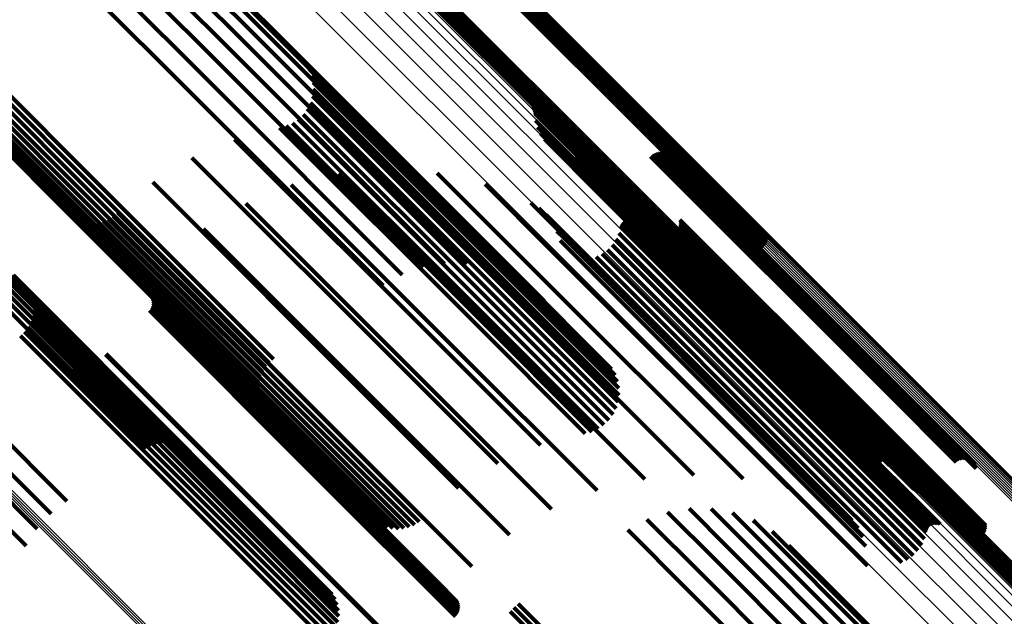
# Model space of a CAD drawing. Units: metres. Extents: x -7.86 to -6.78, y 0.52 to 1.61.
# Drawn here: x -7.33 to -7.28, y 1.09 to 1.12 of the extents above; entities that cross this region are included whole.
import ezdxf

# ---------------------------------------------------------------- set-up
doc = ezdxf.new("R2010")
doc.units = ezdxf.units.M
doc.linetypes.add('AUSGEZOGEN', pattern=[0])
doc.linetypes.add('VERDECKT2_S2', pattern=[0.036, 0.02, -0.016])
doc.layers.add('Standard', color=7, linetype='AUSGEZOGEN', lineweight=13)

msp = doc.modelspace()

# ---------------------------------------------------------------- linework, layer by layer
at = {"layer": 'Standard', "color": 253, "linetype": 'VERDECKT2_S2', "lineweight": 140, "transparency": 33554687}
for p, q in [((-7.30754, 1.119128), (-7.29836, 1.109948)), ((-7.30753, 1.119216), (-7.298312, 1.109997)), ((-7.307863, 1.118731), (-7.298719, 1.109587)), ((-7.307784, 1.118772), (-7.298659, 1.109646)), ((-7.307713, 1.118825), (-7.298596, 1.109708)), ((-7.307652, 1.118889), (-7.298534, 1.109771)), ((-7.307602, 1.118962), (-7.298472, 1.109833)), ((-7.307564, 1.119043), (-7.298414, 1.109892)), ((-7.323455, 1.11787), (-7.318555, 1.112971)), ((-7.322456, 1.118034), (-7.317955, 1.113533)), ((-7.321445, 1.118024), (-7.317432, 1.114011)), ((-7.32045, 1.117841), (-7.317, 1.114391)), ((-7.31005, 1.117778), (-7.300303, 1.10803)), ((-7.309979, 1.117831), (-7.300241, 1.108092)), ((-7.309901, 1.117872), (-7.30018, 1.108152)), ((-7.32441, 1.117538), (-7.319213, 1.11234)), ((-7.319501, 1.11749), (-7.316672, 1.11466)), ((-7.310233, 1.117387), (-7.300587, 1.107741)), ((-7.310223, 1.117475), (-7.300539, 1.107791)), ((-7.310199, 1.11756), (-7.300485, 1.107846)), ((-7.310162, 1.117641), (-7.300427, 1.107906)), ((-7.310112, 1.117714), (-7.300365, 1.107968)), ((-7.325294, 1.117046), (-7.319909, 1.111661)), ((-7.318627, 1.116981), (-7.316458, 1.114812)), ((-7.317852, 1.11633), (-7.316365, 1.114842)), ((-7.316672, 1.11466), (-7.305359, 1.103348)), ((-7.316458, 1.114812), (-7.305076, 1.10343)), ((-7.316365, 1.114842), (-7.304998, 1.103476)), ((-7.317, 1.114391), (-7.306308, 1.103699)), ((-7.317432, 1.114011), (-7.307303, 1.103882)), ((-7.33074, 1.113272), (-7.324557, 1.107089)), ((-7.330565, 1.113466), (-7.324373, 1.107274)), ((-7.33036, 1.113629), (-7.324188, 1.107456)), ((-7.317955, 1.113533), (-7.308314, 1.103892)), ((-7.330988, 1.112814), (-7.324905, 1.106731)), ((-7.330883, 1.113053), (-7.324736, 1.106906)), ((-7.318555, 1.112971), (-7.309313, 1.103728)), ((-7.314732, 1.113172), (-7.304948, 1.103387)), ((-7.31457, 1.112898), (-7.304999, 1.103326)), ((-7.33108, 1.112301), (-7.325198, 1.106419)), ((-7.331055, 1.112561), (-7.32506, 1.106567)), ((-7.319213, 1.11234), (-7.310268, 1.103396)), ((-7.314456, 1.1126), (-7.305086, 1.10323)), ((-7.314393, 1.112287), (-7.305206, 1.103101)), ((-7.331063, 1.112041), (-7.325314, 1.106291)), ((-7.314383, 1.111969), (-7.305357, 1.102943)), ((-7.331005, 1.111786), (-7.325405, 1.106186)), ((-7.330907, 1.111544), (-7.325469, 1.106106)), ((-7.319909, 1.111661), (-7.311152, 1.102904)), ((-7.314426, 1.111653), (-7.305534, 1.102761)), ((-7.330771, 1.11132), (-7.325505, 1.106054)), ((-7.330602, 1.111121), (-7.325512, 1.106031)), ((-7.314666, 1.111065), (-7.305944, 1.102343)), ((-7.314521, 1.111349), (-7.305731, 1.102559)), ((-7.304251, 1.111154), (-7.300577, 1.10748)), ((-7.304207, 1.111084), (-7.300589, 1.107466)), ((-7.304175, 1.111009), (-7.300609, 1.107443)), ((-7.304154, 1.110929), (-7.300637, 1.107413)), ((-7.315086, 1.110588), (-7.306392, 1.101894)), ((-7.314856, 1.110809), (-7.306166, 1.102119)), ((-7.304145, 1.110848), (-7.300673, 1.107375)), ((-7.304109, 1.110526), (-7.300811, 1.107229)), ((-7.315948, 1.110194), (-7.307025, 1.101271)), ((-7.31564, 1.110277), (-7.306827, 1.101464)), ((-7.31535, 1.110409), (-7.306614, 1.101673)), ((-7.30402, 1.110215), (-7.300918, 1.107114)), ((-7.318024, 1.109655), (-7.308349, 1.099981)), ((-7.30388, 1.109923), (-7.30099, 1.107032)), ((-7.303695, 1.109658), (-7.301024, 1.106987)), ((-7.298719, 1.109587), (-7.293721, 1.104589)), ((-7.298659, 1.109646), (-7.293642, 1.10463)), ((-7.298596, 1.109708), (-7.293571, 1.104683)), ((-7.298534, 1.109771), (-7.29351, 1.104747)), ((-7.298472, 1.109833), (-7.29346, 1.10482)), ((-7.298414, 1.109892), (-7.293422, 1.104901)), ((-7.29836, 1.109948), (-7.293398, 1.104986)), ((-7.298312, 1.109997), (-7.293388, 1.105074)), ((-7.303468, 1.109427), (-7.301021, 1.10698)), ((-7.303207, 1.109237), (-7.300981, 1.107011)), ((-7.302917, 1.109093), (-7.300903, 1.107079)), ((-7.319994, 1.108807), (-7.309771, 1.098584)), ((-7.302608, 1.108998), (-7.300792, 1.107182)), ((-7.30223, 1.108887), (-7.300653, 1.10731)), ((-7.301875, 1.10872), (-7.300553, 1.107398)), ((-7.298794, 1.108869), (-7.287929, 1.098004)), ((-7.298724, 1.108928), (-7.287864, 1.098068)), ((-7.298645, 1.108975), (-7.287802, 1.098131)), ((-7.29856, 1.109007), (-7.287743, 1.09819)), ((-7.29847, 1.109025), (-7.287689, 1.098244)), ((-7.298378, 1.109027), (-7.287642, 1.098291)), ((-7.298288, 1.109014), (-7.287603, 1.09833)), ((-7.2982, 1.108987), (-7.287573, 1.098359)), ((-7.298119, 1.108944), (-7.287554, 1.098379)), ((-7.298046, 1.108889), (-7.287545, 1.098388)), ((-7.297983, 1.108822), (-7.287547, 1.098386)), ((-7.297933, 1.108746), (-7.28756, 1.098373)), ((-7.297895, 1.108662), (-7.287583, 1.09835)), ((-7.310924, 1.108266), (-7.3054, 1.102742)), ((-7.30155, 1.108499), (-7.300495, 1.107444)), ((-7.301263, 1.10823), (-7.30048, 1.107447)), ((-7.297873, 1.108574), (-7.287616, 1.098317)), ((-7.313191, 1.108084), (-7.306648, 1.10154)), ((-7.308655, 1.108096), (-7.304323, 1.103764)), ((-7.300587, 1.107741), (-7.296091, 1.103245)), ((-7.300539, 1.107791), (-7.296081, 1.103333)), ((-7.300485, 1.107846), (-7.296057, 1.103418)), ((-7.300427, 1.107906), (-7.296019, 1.103498)), ((-7.300365, 1.107968), (-7.295969, 1.103571)), ((-7.300303, 1.10803), (-7.295908, 1.103635)), ((-7.300241, 1.108092), (-7.295837, 1.103689)), ((-7.30018, 1.108152), (-7.295758, 1.10373)), ((-7.324373, 1.107274), (-7.316423, 1.099324)), ((-7.324188, 1.107456), (-7.316218, 1.099487)), ((-7.321812, 1.10767), (-7.311256, 1.097114)), ((-7.315404, 1.107554), (-7.308037, 1.100188)), ((-7.30644, 1.107579), (-7.303444, 1.104583)), ((-7.300824, 1.107689), (-7.30052, 1.107385)), ((-7.300761, 1.107623), (-7.30052, 1.107382)), ((-7.300688, 1.107569), (-7.300509, 1.10739)), ((-7.300673, 1.107375), (-7.290003, 1.096706)), ((-7.300653, 1.10731), (-7.289638, 1.096295)), ((-7.300637, 1.107413), (-7.290012, 1.096787)), ((-7.300609, 1.107443), (-7.290033, 1.096867)), ((-7.300589, 1.107466), (-7.290065, 1.096942)), ((-7.300577, 1.10748), (-7.290109, 1.097012)), ((-7.300553, 1.107398), (-7.289544, 1.096389)), ((-7.30052, 1.1075), (-7.300456, 1.107437)), ((-7.30052, 1.107385), (-7.289534, 1.096399)), ((-7.30052, 1.107382), (-7.289535, 1.096398)), ((-7.300509, 1.10739), (-7.289526, 1.096407)), ((-7.300495, 1.107444), (-7.289492, 1.096441)), ((-7.30048, 1.107447), (-7.289483, 1.09645)), ((-7.300456, 1.107437), (-7.289476, 1.096457)), ((-7.300429, 1.107488), (-7.300416, 1.107475)), ((-7.300416, 1.107475), (-7.289437, 1.096496)), ((-7.300249, 1.107509), (-7.289336, 1.096596)), ((-7.300164, 1.107542), (-7.289278, 1.096655)), ((-7.300086, 1.107588), (-7.289215, 1.096717)), ((-7.300016, 1.107647), (-7.289151, 1.096781)), ((-7.324736, 1.106906), (-7.316741, 1.098911)), ((-7.324557, 1.107089), (-7.316598, 1.09913)), ((-7.301024, 1.106987), (-7.289985, 1.095948)), ((-7.301021, 1.10698), (-7.289987, 1.095946)), ((-7.30099, 1.107032), (-7.289945, 1.095988)), ((-7.300981, 1.107011), (-7.289951, 1.095982)), ((-7.300918, 1.107114), (-7.289878, 1.096073)), ((-7.300903, 1.107079), (-7.289879, 1.096054)), ((-7.300811, 1.107229), (-7.289967, 1.096384)), ((-7.300792, 1.107182), (-7.289771, 1.096161)), ((-7.325198, 1.106419), (-7.316938, 1.098159)), ((-7.32506, 1.106567), (-7.316913, 1.098419)), ((-7.324905, 1.106731), (-7.316846, 1.098672)), ((-7.317508, 1.10669), (-7.309535, 1.098718)), ((-7.304331, 1.106727), (-7.302782, 1.105179)), ((-7.303949, 1.106479), (-7.302708, 1.105239)), ((-7.325512, 1.106031), (-7.31646, 1.096979)), ((-7.325505, 1.106054), (-7.316629, 1.097178)), ((-7.325469, 1.106106), (-7.316765, 1.097401)), ((-7.325405, 1.106186), (-7.316863, 1.097644)), ((-7.325334, 1.105967), (-7.325223, 1.105856)), ((-7.325314, 1.106291), (-7.316921, 1.097898)), ((-7.32385, 1.105968), (-7.313129, 1.095248)), ((-7.323631, 1.106103), (-7.312952, 1.095423)), ((-7.323437, 1.10627), (-7.312771, 1.095604)), ((-7.303614, 1.106171), (-7.302688, 1.105245)), ((-7.300017, 1.105902), (-7.290024, 1.095909)), ((-7.299949, 1.105952), (-7.289965, 1.095967)), ((-7.299875, 1.105989), (-7.289909, 1.096023)), ((-7.299795, 1.106013), (-7.289857, 1.096076)), ((-7.299712, 1.106024), (-7.28981, 1.096122)), ((-7.299628, 1.106021), (-7.28977, 1.096163)), ((-7.299547, 1.106004), (-7.289738, 1.096195)), ((-7.297432, 1.105932), (-7.288717, 1.097216)), ((-7.325223, 1.105856), (-7.313889, 1.094521)), ((-7.325097, 1.105869), (-7.313816, 1.094587)), ((-7.324848, 1.105809), (-7.313717, 1.094679)), ((-7.324592, 1.105789), (-7.313596, 1.094794)), ((-7.324336, 1.10581), (-7.313456, 1.094929)), ((-7.324087, 1.10587), (-7.313299, 1.095082)), ((-7.319454, 1.105513), (-7.311106, 1.097164)), ((-7.303334, 1.105811), (-7.302721, 1.105198)), ((-7.300181, 1.105618), (-7.290248, 1.095685)), ((-7.300158, 1.105698), (-7.290196, 1.095736)), ((-7.300123, 1.105774), (-7.290141, 1.095792)), ((-7.300075, 1.105842), (-7.290083, 1.09585)), ((-7.297546, 1.105501), (-7.288988, 1.096944)), ((-7.297494, 1.105577), (-7.288925, 1.097008)), ((-7.297456, 1.105661), (-7.288864, 1.097068)), ((-7.297433, 1.105749), (-7.288808, 1.097124)), ((-7.297425, 1.105841), (-7.288759, 1.097174)), ((-7.303119, 1.10541), (-7.302807, 1.105098)), ((-7.302807, 1.105098), (-7.291821, 1.094112)), ((-7.302782, 1.105179), (-7.291768, 1.094165)), ((-7.302721, 1.105198), (-7.291728, 1.094205)), ((-7.302708, 1.105239), (-7.291701, 1.094231)), ((-7.302688, 1.105245), (-7.291688, 1.094245)), ((-7.300394, 1.105035), (-7.290646, 1.095287)), ((-7.300263, 1.105317), (-7.290439, 1.095493)), ((-7.298209, 1.105354), (-7.289394, 1.096539)), ((-7.298124, 1.105321), (-7.289368, 1.096565)), ((-7.298034, 1.105302), (-7.289332, 1.0966)), ((-7.297943, 1.105299), (-7.289288, 1.096645)), ((-7.297852, 1.105311), (-7.289236, 1.096696)), ((-7.297764, 1.105339), (-7.289179, 1.096754)), ((-7.297682, 1.10538), (-7.289117, 1.096815)), ((-7.297609, 1.105435), (-7.289053, 1.096879)), ((-7.303444, 1.104583), (-7.292397, 1.093536)), ((-7.302974, 1.104978), (-7.302944, 1.104948)), ((-7.302944, 1.104948), (-7.291964, 1.093969)), ((-7.300785, 1.104553), (-7.291082, 1.09485)), ((-7.30057, 1.104778), (-7.290862, 1.09507)), ((-7.30131, 1.104223), (-7.29151, 1.094422)), ((-7.301034, 1.104366), (-7.2913, 1.094632)), ((-7.321195, 1.104049), (-7.312711, 1.095565)), ((-7.304323, 1.103764), (-7.294513, 1.093954)), ((-7.302907, 1.104073), (-7.292383, 1.09355)), ((-7.328425, 1.103249), (-7.320774, 1.095599)), ((-7.328334, 1.103324), (-7.320512, 1.095501)), ((-7.328275, 1.103366), (-7.320269, 1.09536)), ((-7.328249, 1.103374), (-7.320055, 1.09518)), ((-7.305086, 1.10323), (-7.300314, 1.098458)), ((-7.305076, 1.10343), (-7.304485, 1.102839)), ((-7.304999, 1.103326), (-7.300428, 1.098755)), ((-7.304998, 1.103476), (-7.30371, 1.102188)), ((-7.304948, 1.103387), (-7.30059, 1.09903)), ((-7.328855, 1.102856), (-7.321607, 1.095608)), ((-7.328689, 1.103012), (-7.321331, 1.095653)), ((-7.328544, 1.103144), (-7.32105, 1.09565)), ((-7.327657, 1.102751), (-7.316648, 1.091742)), ((-7.322349, 1.102895), (-7.313865, 1.094411)), ((-7.305534, 1.102761), (-7.300284, 1.097511)), ((-7.3054, 1.102742), (-7.296782, 1.094124)), ((-7.305357, 1.102943), (-7.30024, 1.097827)), ((-7.305206, 1.103101), (-7.30025, 1.098145)), ((-7.329231, 1.102494), (-7.322118, 1.095381)), ((-7.329038, 1.102682), (-7.321873, 1.095517)), ((-7.327519, 1.10252), (-7.316691, 1.091692)), ((-7.327421, 1.10227), (-7.316763, 1.091612)), ((-7.321897, 1.102431), (-7.313861, 1.094395)), ((-7.321849, 1.102349), (-7.313876, 1.094376)), ((-7.321817, 1.10226), (-7.313904, 1.094346)), ((-7.305944, 1.102343), (-7.300524, 1.096923)), ((-7.305731, 1.102559), (-7.300379, 1.097207)), ((-7.327365, 1.102008), (-7.316862, 1.091505)), ((-7.321897, 1.101807), (-7.314166, 1.094076)), ((-7.321849, 1.101889), (-7.314101, 1.094141)), ((-7.321817, 1.101978), (-7.314041, 1.094202)), ((-7.321801, 1.102166), (-7.313941, 1.094307)), ((-7.321801, 1.102072), (-7.313987, 1.094258)), ((-7.306392, 1.101894), (-7.300944, 1.096446)), ((-7.306166, 1.102119), (-7.300714, 1.096667)), ((-7.327385, 1.101474), (-7.317134, 1.091222)), ((-7.327353, 1.10174), (-7.316987, 1.091374)), ((-7.321958, 1.101734), (-7.314232, 1.094009)), ((-7.306827, 1.101464), (-7.301498, 1.096134)), ((-7.306648, 1.10154), (-7.299049, 1.093941)), ((-7.306614, 1.101673), (-7.301208, 1.096267)), ((-7.327577, 1.100974), (-7.317476, 1.090873)), ((-7.32746, 1.101216), (-7.317298, 1.091054)), ((-7.307025, 1.101271), (-7.301806, 1.096052)), ((-7.32792, 1.100564), (-7.317852, 1.090496)), ((-7.327731, 1.100755), (-7.317662, 1.090686)), ((-7.308037, 1.100188), (-7.301261, 1.093412)), ((-7.323992, 1.099703), (-7.316265, 1.091976)), ((-7.323959, 1.099733), (-7.316234, 1.092008)), ((-7.308349, 1.099981), (-7.303882, 1.095513)), ((-7.332312, 1.099466), (-7.325775, 1.092929)), ((-7.332977, 1.098808), (-7.326513, 1.092344)), ((-7.309535, 1.098718), (-7.303366, 1.092548)), ((-7.309771, 1.098584), (-7.305852, 1.094665)), ((-7.287743, 1.09819), (-7.284418, 1.094865)), ((-7.287689, 1.098244), (-7.284328, 1.094883)), ((-7.287642, 1.098291), (-7.284236, 1.094885)), ((-7.287616, 1.098317), (-7.283731, 1.094431)), ((-7.287603, 1.09833), (-7.284146, 1.094872)), ((-7.287583, 1.09835), (-7.283753, 1.09452)), ((-7.287573, 1.098359), (-7.284058, 1.094844)), ((-7.28756, 1.098373), (-7.28379, 1.094604)), ((-7.287554, 1.098379), (-7.283977, 1.094802)), ((-7.287547, 1.098386), (-7.283841, 1.09468)), ((-7.287545, 1.098388), (-7.283904, 1.094747)), ((-7.333641, 1.098141), (-7.327148, 1.091647)), ((-7.287929, 1.098004), (-7.284652, 1.094727)), ((-7.287864, 1.098068), (-7.284582, 1.094786)), ((-7.287802, 1.098131), (-7.284503, 1.094832)), ((-7.334287, 1.097483), (-7.327663, 1.090859)), ((-7.311256, 1.097114), (-7.30767, 1.093528)), ((-7.311106, 1.097164), (-7.305312, 1.09137)), ((-7.289117, 1.096815), (-7.28354, 1.091238)), ((-7.289053, 1.096879), (-7.283467, 1.091293)), ((-7.288988, 1.096944), (-7.283403, 1.091359)), ((-7.288925, 1.097008), (-7.283352, 1.091435)), ((-7.288864, 1.097068), (-7.283314, 1.091518)), ((-7.288808, 1.097124), (-7.283291, 1.091607)), ((-7.288759, 1.097174), (-7.283283, 1.091699)), ((-7.288717, 1.097216), (-7.28329, 1.09179)), ((-7.289544, 1.096389), (-7.287733, 1.094578)), ((-7.289535, 1.096398), (-7.286619, 1.093481)), ((-7.289534, 1.096399), (-7.286682, 1.093547)), ((-7.289526, 1.096407), (-7.286545, 1.093427)), ((-7.289492, 1.096441), (-7.287408, 1.094357)), ((-7.289483, 1.09645), (-7.287121, 1.094088)), ((-7.289476, 1.096457), (-7.286377, 1.093358)), ((-7.289437, 1.096496), (-7.286287, 1.093346)), ((-7.289394, 1.096539), (-7.284067, 1.091212)), ((-7.289368, 1.096565), (-7.283982, 1.091179)), ((-7.289336, 1.096596), (-7.286107, 1.093367)), ((-7.289332, 1.0966), (-7.283892, 1.09116)), ((-7.289288, 1.096645), (-7.2838, 1.091157)), ((-7.289278, 1.096655), (-7.286022, 1.0934)), ((-7.289236, 1.096696), (-7.283709, 1.091169)), ((-7.289215, 1.096717), (-7.285944, 1.093446)), ((-7.289179, 1.096754), (-7.283622, 1.091196)), ((-7.289151, 1.096781), (-7.285874, 1.093505)), ((-7.290024, 1.095909), (-7.285875, 1.09176)), ((-7.289987, 1.095946), (-7.289326, 1.095285)), ((-7.289985, 1.095948), (-7.289553, 1.095516)), ((-7.289965, 1.095967), (-7.285807, 1.09181)), ((-7.289951, 1.095982), (-7.289065, 1.095095)), ((-7.289945, 1.095988), (-7.289945, 1.095988)), ((-7.289909, 1.096023), (-7.285733, 1.091847)), ((-7.289879, 1.096054), (-7.288775, 1.09495)), ((-7.289857, 1.096076), (-7.285653, 1.091871)), ((-7.28981, 1.096122), (-7.28557, 1.091882)), ((-7.289771, 1.096161), (-7.288466, 1.094856)), ((-7.28977, 1.096163), (-7.285486, 1.091879)), ((-7.289738, 1.096195), (-7.285404, 1.091862)), ((-7.289638, 1.096295), (-7.288088, 1.094745)), ((-7.312771, 1.095604), (-7.309295, 1.092128)), ((-7.312711, 1.095565), (-7.307053, 1.089907)), ((-7.290439, 1.095493), (-7.286121, 1.091175)), ((-7.290248, 1.095685), (-7.286038, 1.091475)), ((-7.290196, 1.095736), (-7.286016, 1.091556)), ((-7.290141, 1.095792), (-7.285981, 1.091632)), ((-7.290083, 1.09585), (-7.285933, 1.0917)), ((-7.313299, 1.095082), (-7.309945, 1.091728)), ((-7.313129, 1.095248), (-7.309708, 1.091826)), ((-7.312952, 1.095423), (-7.309489, 1.091961)), ((-7.290862, 1.09507), (-7.286428, 1.090636)), ((-7.290646, 1.095287), (-7.286252, 1.090893)), ((-7.313889, 1.094521), (-7.311192, 1.091825)), ((-7.313816, 1.094587), (-7.310955, 1.091727)), ((-7.313717, 1.094679), (-7.310705, 1.091667)), ((-7.313596, 1.094794), (-7.31045, 1.091647)), ((-7.313456, 1.094929), (-7.310194, 1.091667)), ((-7.2913, 1.094632), (-7.286892, 1.090224)), ((-7.291082, 1.09485), (-7.286643, 1.090411)), ((-7.314166, 1.094076), (-7.307755, 1.087665)), ((-7.314101, 1.094141), (-7.307707, 1.087747)), ((-7.314041, 1.094202), (-7.307675, 1.087836)), ((-7.313987, 1.094258), (-7.307658, 1.08793)), ((-7.313941, 1.094307), (-7.307658, 1.088024)), ((-7.313904, 1.094346), (-7.307675, 1.088118)), ((-7.313876, 1.094376), (-7.307707, 1.088207)), ((-7.313865, 1.094411), (-7.308207, 1.088753)), ((-7.313861, 1.094395), (-7.307755, 1.088289)), ((-7.291821, 1.094112), (-7.288977, 1.091268)), ((-7.291768, 1.094165), (-7.290189, 1.092585)), ((-7.291728, 1.094205), (-7.289192, 1.091669)), ((-7.291701, 1.094231), (-7.289807, 1.092337)), ((-7.291688, 1.094245), (-7.289472, 1.092029)), ((-7.29151, 1.094422), (-7.287168, 1.090081)), ((-7.314232, 1.094009), (-7.307816, 1.087592)), ((-7.291964, 1.093969), (-7.288831, 1.090836)), ((-7.292397, 1.093536), (-7.292397, 1.093536)), ((-7.292383, 1.09355), (-7.288764, 1.089931)), ((-7.297999, 1.092414), (-7.295759, 1.090174)), ((-7.297001, 1.092578), (-7.295178, 1.090755)), ((-7.295989, 1.092568), (-7.294677, 1.091256)), ((-7.294994, 1.092385), (-7.294271, 1.091662)), ((-7.284656, 1.092258), (-7.277965, 1.085567)), ((-7.284594, 1.092322), (-7.277902, 1.08563)), ((-7.284523, 1.092375), (-7.27784, 1.085692)), ((-7.284445, 1.092416), (-7.277781, 1.085752)), ((-7.316265, 1.091976), (-7.30985, 1.085561)), ((-7.316234, 1.092008), (-7.309817, 1.085591)), ((-7.298954, 1.092082), (-7.296403, 1.08953)), ((-7.294045, 1.092034), (-7.293972, 1.091961)), ((-7.293972, 1.091961), (-7.28267, 1.080659)), ((-7.284777, 1.091931), (-7.278192, 1.085345)), ((-7.284767, 1.092019), (-7.278142, 1.085393)), ((-7.284743, 1.092104), (-7.278086, 1.085447)), ((-7.284706, 1.092185), (-7.278027, 1.085506)), ((-7.316987, 1.091374), (-7.313211, 1.087598)), ((-7.316862, 1.091505), (-7.313223, 1.087866)), ((-7.316763, 1.091612), (-7.313279, 1.088128)), ((-7.316691, 1.091692), (-7.313377, 1.088378)), ((-7.316648, 1.091742), (-7.313515, 1.088608)), ((-7.299839, 1.09159), (-7.29709, 1.088842)), ((-7.294271, 1.091662), (-7.282954, 1.080345)), ((-7.293171, 1.091525), (-7.282503, 1.080857)), ((-7.317298, 1.091054), (-7.313318, 1.087074)), ((-7.317134, 1.091222), (-7.313243, 1.087331)), ((-7.294677, 1.091256), (-7.283347, 1.079927)), ((-7.317852, 1.090496), (-7.313777, 1.086422)), ((-7.317662, 1.090686), (-7.313589, 1.086613)), ((-7.317476, 1.090873), (-7.313435, 1.086832)), ((-7.295178, 1.090755), (-7.283837, 1.079414)), ((-7.292397, 1.090874), (-7.282457, 1.080934)), ((-7.295759, 1.090174), (-7.284409, 1.078824)), ((-7.296403, 1.08953), (-7.285046, 1.078173)), ((-7.29709, 1.088842), (-7.285729, 1.077481)), ((-7.304905, 1.088173), (-7.301332, 1.0846)), ((-7.305284, 1.087816), (-7.3017, 1.084232)), ((-7.305109, 1.08801), (-7.301516, 1.084417)), ((-7.289276, 1.087716), (-7.282545, 1.080985))]:
    msp.add_line(p, q, dxfattribs=at)
at = {"layer": 'Standard', "color": 7, "linetype": 'AUSGEZOGEN', "lineweight": 13, "transparency": 33554687}
for points in [[(-7.332946, 1.144629), (-7.321361, 1.133045), (-7.309858, 1.121542), (-7.298443, 1.110127), (-7.287124, 1.098808), (-7.275806, 1.087489), (-7.264391, 1.076075), (-7.252887, 1.064571), (-7.241303, 1.052987), (-7.229647, 1.041331), (-7.217927, 1.029611), (-7.206152, 1.017836), (-7.194333, 1.006016), (-7.182478, 0.994162), (-7.170599, 0.982282), (-7.158705, 0.970389), (-7.146808, 0.958492), (-7.134919, 0.946603), (-7.123049, 0.934733)], [(-7.332899, 1.144667), (-7.321316, 1.133084), (-7.309814, 1.121582), (-7.2984, 1.110168), (-7.287082, 1.098851), (-7.275764, 1.087533), (-7.264351, 1.076119), (-7.252848, 1.064617), (-7.241265, 1.053034), (-7.22961, 1.041378), (-7.217891, 1.029659), (-7.206117, 1.017886), (-7.194299, 1.006067), (-7.182445, 0.994214), (-7.170567, 0.982335), (-7.158674, 0.970443), (-7.146778, 0.958547), (-7.13489, 0.946659), (-7.123022, 0.93479)], [(-7.33286, 1.144697), (-7.321278, 1.133115), (-7.309777, 1.121614), (-7.298365, 1.110201), (-7.287048, 1.098885), (-7.275731, 1.087568), (-7.264319, 1.076156), (-7.252818, 1.064654), (-7.241236, 1.053072), (-7.229582, 1.041418), (-7.217864, 1.029701), (-7.206091, 1.017928), (-7.194274, 1.006111), (-7.182422, 0.994259), (-7.170545, 0.982382), (-7.158653, 0.97049), (-7.146759, 0.958596), (-7.134872, 0.946709), (-7.123005, 0.934841)], [(-7.33283, 1.144717), (-7.321249, 1.133136), (-7.30975, 1.121636), (-7.298338, 1.110225), (-7.287023, 1.09891), (-7.275708, 1.087594), (-7.264296, 1.076183), (-7.252796, 1.064683), (-7.241216, 1.053103), (-7.229563, 1.04145), (-7.217847, 1.029733), (-7.206076, 1.017962), (-7.19426, 1.006147), (-7.182409, 0.994296), (-7.170533, 0.98242), (-7.158643, 0.97053), (-7.14675, 0.958636), (-7.134864, 0.946751), (-7.122998, 0.934885)], [(-7.332809, 1.144727), (-7.32123, 1.133147), (-7.309732, 1.121649), (-7.298322, 1.110239), (-7.287008, 1.098925), (-7.275694, 1.087611), (-7.264284, 1.076201), (-7.252785, 1.064703), (-7.241206, 1.053124), (-7.229555, 1.041472), (-7.21784, 1.029757), (-7.20607, 1.017987), (-7.194255, 1.006173), (-7.182406, 0.994323), (-7.170532, 0.982449), (-7.158643, 0.97056), (-7.146751, 0.958669), (-7.134867, 0.946785), (-7.123003, 0.93492)], [(-7.332798, 1.144726), (-7.321221, 1.133148), (-7.309724, 1.121651), (-7.298315, 1.110243), (-7.287002, 1.09893), (-7.27569, 1.087618), (-7.264281, 1.076209), (-7.252784, 1.064712), (-7.241207, 1.053134), (-7.229557, 1.041484), (-7.217843, 1.029771), (-7.206075, 1.018003), (-7.194262, 1.00619), (-7.182414, 0.994341), (-7.170541, 0.982469), (-7.158654, 0.970581), (-7.146763, 0.958691), (-7.134881, 0.946808), (-7.123018, 0.934945)], [(-7.333363, 1.144225), (-7.321777, 1.132639), (-7.310272, 1.121134), (-7.298856, 1.109718), (-7.287535, 1.098397), (-7.276215, 1.087077), (-7.264798, 1.075661), (-7.253293, 1.064155), (-7.241707, 1.05257), (-7.230049, 1.040912), (-7.218327, 1.02919), (-7.206551, 1.017413), (-7.19473, 1.005592), (-7.182873, 0.993736), (-7.170992, 0.981855), (-7.159097, 0.969959), (-7.147198, 0.95806), (-7.135307, 0.94617), (-7.123436, 0.934298)], [(-7.333305, 1.144287), (-7.321719, 1.132701), (-7.310213, 1.121195), (-7.298796, 1.109778), (-7.287475, 1.098457), (-7.276154, 1.087137), (-7.264737, 1.07572), (-7.253232, 1.064214), (-7.241646, 1.052628), (-7.229987, 1.040969), (-7.218265, 1.029247), (-7.206488, 1.01747), (-7.194666, 1.005649), (-7.18281, 0.993792), (-7.170928, 0.98191), (-7.159032, 0.970014), (-7.147133, 0.958115), (-7.135242, 0.946224), (-7.12337, 0.934352)], [(-7.333243, 1.14435), (-7.321657, 1.132764), (-7.310151, 1.121258), (-7.298734, 1.109841), (-7.287413, 1.09852), (-7.276092, 1.087198), (-7.264675, 1.075781), (-7.253169, 1.064276), (-7.241583, 1.052689), (-7.229924, 1.04103), (-7.218201, 1.029308), (-7.206424, 1.017531), (-7.194603, 1.005709), (-7.182745, 0.993852), (-7.170864, 0.98197), (-7.158968, 0.970074), (-7.147068, 0.958175), (-7.135177, 0.946283), (-7.123305, 0.934411)], [(-7.33318, 1.144413), (-7.321594, 1.132826), (-7.310088, 1.121321), (-7.298671, 1.109904), (-7.28735, 1.098583), (-7.276029, 1.087261), (-7.264612, 1.075844), (-7.253106, 1.064339), (-7.24152, 1.052752), (-7.229861, 1.041093), (-7.218139, 1.029371), (-7.206362, 1.017594), (-7.19454, 1.005772), (-7.182683, 0.993915), (-7.170801, 0.982033), (-7.158905, 0.970137), (-7.147005, 0.958238), (-7.135114, 0.946346), (-7.123242, 0.934474)], [(-7.333117, 1.144474), (-7.321531, 1.132888), (-7.310026, 1.121382), (-7.298609, 1.109965), (-7.287288, 1.098644), (-7.275967, 1.087324), (-7.26455, 1.075907), (-7.253045, 1.064401), (-7.241459, 1.052815), (-7.2298, 1.041157), (-7.218078, 1.029435), (-7.206301, 1.017658), (-7.19448, 1.005836), (-7.182623, 0.993979), (-7.170741, 0.982098), (-7.158846, 0.970202), (-7.146947, 0.958303), (-7.135055, 0.946412), (-7.123184, 0.93454)], [(-7.333056, 1.144531), (-7.321471, 1.132946), (-7.309966, 1.121441), (-7.298549, 1.110024), (-7.287229, 1.098704), (-7.275909, 1.087383), (-7.264492, 1.075967), (-7.252987, 1.064462), (-7.241401, 1.052876), (-7.229743, 1.041218), (-7.218022, 1.029497), (-7.206245, 1.01772), (-7.194424, 1.005899), (-7.182568, 0.994043), (-7.170687, 0.982162), (-7.158792, 0.970267), (-7.146893, 0.958368), (-7.135002, 0.946477), (-7.123131, 0.934606)], [(-7.332998, 1.144584), (-7.321413, 1.132999), (-7.309909, 1.121494), (-7.298493, 1.110078), (-7.287174, 1.098759), (-7.275854, 1.087439), (-7.264438, 1.076023), (-7.252934, 1.064519), (-7.241349, 1.052934), (-7.229692, 1.041277), (-7.217971, 1.029556), (-7.206195, 1.01778), (-7.194375, 1.00596), (-7.182519, 0.994104), (-7.170639, 0.982224), (-7.158744, 0.970329), (-7.146846, 0.958432), (-7.134956, 0.946542), (-7.123086, 0.934671)], [(-7.335597, 1.142406), (-7.323959, 1.130768), (-7.312402, 1.119211), (-7.300933, 1.107742), (-7.289562, 1.096371), (-7.27819, 1.084999), (-7.266722, 1.073531), (-7.255165, 1.061974), (-7.243527, 1.050336), (-7.231816, 1.038625), (-7.220041, 1.02685), (-7.208212, 1.015021), (-7.196337, 1.003146), (-7.184427, 0.991236), (-7.172492, 0.979301), (-7.160543, 0.967352), (-7.148591, 0.955399), (-7.136646, 0.943455), (-7.124721, 0.93153), (-7.112827, 0.919636)], [(-7.335492, 1.142404), (-7.323867, 1.130779), (-7.312324, 1.119235), (-7.300869, 1.107781), (-7.28951, 1.096422), (-7.278152, 1.085064), (-7.266697, 1.073609), (-7.255154, 1.062065), (-7.243529, 1.050441), (-7.231832, 1.038743), (-7.220071, 1.026982), (-7.208255, 1.015166), (-7.196394, 1.003305), (-7.184498, 0.991409), (-7.172577, 0.979488), (-7.160641, 0.967553), (-7.148703, 0.955614), (-7.136772, 0.943684), (-7.124861, 0.931772), (-7.112981, 0.919892)], [(-7.335169, 1.142325), (-7.323595, 1.130751), (-7.312102, 1.119258), (-7.300697, 1.107853), (-7.289388, 1.096544), (-7.27808, 1.085235), (-7.266675, 1.073831), (-7.255182, 1.062338), (-7.243608, 1.050764), (-7.231962, 1.039118), (-7.220252, 1.027408), (-7.208488, 1.015644), (-7.196679, 1.003835), (-7.184835, 0.991991), (-7.172966, 0.980122), (-7.161083, 0.968239), (-7.149197, 0.956352), (-7.137318, 0.944474), (-7.125459, 0.932615), (-7.113631, 0.920786)], [(-7.335116, 1.14237), (-7.323543, 1.130797), (-7.312051, 1.119305), (-7.300647, 1.107901), (-7.289339, 1.096594), (-7.278031, 1.085286), (-7.266627, 1.073882), (-7.255135, 1.062389), (-7.243562, 1.050817), (-7.231917, 1.039171), (-7.220208, 1.027463), (-7.208445, 1.015699), (-7.196637, 1.003891), (-7.184794, 0.992048), (-7.172926, 0.98018), (-7.161043, 0.968298), (-7.149158, 0.956412), (-7.13728, 0.944535), (-7.125422, 0.932676), (-7.113595, 0.920849)], [(-7.335058, 1.142423), (-7.323486, 1.130851), (-7.311994, 1.119359), (-7.300591, 1.107956), (-7.289284, 1.096649), (-7.277977, 1.085341), (-7.266574, 1.073938), (-7.255082, 1.062447), (-7.24351, 1.050874), (-7.231865, 1.03923), (-7.220157, 1.027522), (-7.208395, 1.015759), (-7.196587, 1.003952), (-7.184745, 0.992109), (-7.172878, 0.980242), (-7.160996, 0.96836), (-7.149111, 0.956476), (-7.137234, 0.944599), (-7.125377, 0.932741), (-7.11355, 0.920915)], [(-7.334997, 1.14248), (-7.323425, 1.130908), (-7.311934, 1.119417), (-7.300531, 1.108015), (-7.289225, 1.096708), (-7.277918, 1.085401), (-7.266515, 1.073998), (-7.255024, 1.062507), (-7.243452, 1.050936), (-7.231808, 1.039292), (-7.220101, 1.027584), (-7.208339, 1.015822), (-7.196532, 1.004015), (-7.18469, 0.992173), (-7.172823, 0.980306), (-7.160942, 0.968425), (-7.149058, 0.956541), (-7.137181, 0.944664), (-7.125324, 0.932807), (-7.113498, 0.920982)], [(-7.334934, 1.142541), (-7.323363, 1.13097), (-7.311872, 1.119479), (-7.300469, 1.108076), (-7.289163, 1.09677), (-7.277856, 1.085463), (-7.266454, 1.074061), (-7.254963, 1.06257), (-7.243392, 1.050998), (-7.231748, 1.039355), (-7.22004, 1.027647), (-7.208279, 1.015886), (-7.196472, 1.004079), (-7.18463, 0.992237), (-7.172764, 0.980371), (-7.160883, 0.96849), (-7.148999, 0.956606), (-7.137123, 0.94473), (-7.125266, 0.932873), (-7.11344, 0.921047)], [(-7.334871, 1.142604), (-7.3233, 1.131033), (-7.311809, 1.119542), (-7.300406, 1.108139), (-7.2891, 1.096833), (-7.277793, 1.085526), (-7.266391, 1.074124), (-7.2549, 1.062633), (-7.243329, 1.051062), (-7.231685, 1.039418), (-7.219978, 1.02771), (-7.208216, 1.015949), (-7.196409, 1.004142), (-7.184567, 0.9923), (-7.172701, 0.980434), (-7.16082, 0.968553), (-7.148936, 0.956669), (-7.13706, 0.944793), (-7.125203, 0.932936), (-7.113378, 0.921111)], [(-7.33481, 1.142667), (-7.323238, 1.131095), (-7.311747, 1.119604), (-7.300344, 1.108202), (-7.289038, 1.096895), (-7.277731, 1.085588), (-7.266328, 1.074186), (-7.254837, 1.062695), (-7.243266, 1.051123), (-7.231622, 1.039479), (-7.219914, 1.027771), (-7.208152, 1.01601), (-7.196345, 1.004203), (-7.184503, 0.992361), (-7.172637, 0.980494), (-7.160756, 0.968613), (-7.148871, 0.956729), (-7.136995, 0.944852), (-7.125138, 0.932995), (-7.113312, 0.92117)], [(-7.334752, 1.142729), (-7.323179, 1.131157), (-7.311688, 1.119665), (-7.300285, 1.108262), (-7.288978, 1.096955), (-7.277671, 1.085648), (-7.266268, 1.074245), (-7.254776, 1.062753), (-7.243204, 1.051181), (-7.23156, 1.039537), (-7.219852, 1.027829), (-7.208089, 1.016066), (-7.196282, 1.004259), (-7.184439, 0.992417), (-7.172572, 0.980549), (-7.160691, 0.968668), (-7.148806, 0.956783), (-7.136929, 0.944907), (-7.125072, 0.933049), (-7.113246, 0.921223)], [(-7.336099, 1.142105), (-7.324435, 1.130441), (-7.312853, 1.118859), (-7.30136, 1.107366), (-7.289963, 1.095969), (-7.278567, 1.084573), (-7.267074, 1.07308), (-7.255492, 1.061497), (-7.243828, 1.049834), (-7.232092, 1.038097), (-7.220291, 1.026297), (-7.208436, 1.014442), (-7.196535, 1.002541), (-7.184599, 0.990605), (-7.172638, 0.978644), (-7.160663, 0.966669), (-7.148685, 0.95469), (-7.136714, 0.94272), (-7.124763, 0.930769), (-7.112843, 0.918849)], [(-7.335801, 1.142305), (-7.32415, 1.130654), (-7.31258, 1.119084), (-7.301099, 1.107603), (-7.289714, 1.096218), (-7.27833, 1.084834), (-7.266849, 1.073353), (-7.255279, 1.061783), (-7.243628, 1.050132), (-7.231904, 1.038408), (-7.220116, 1.02662), (-7.208273, 1.014777), (-7.196385, 1.002889), (-7.184461, 0.990965), (-7.172513, 0.979017), (-7.16055, 0.967054), (-7.148584, 0.955088), (-7.136626, 0.94313), (-7.124688, 0.931192), (-7.112781, 0.919285)], [(-7.335305, 1.142227), (-7.323727, 1.130649), (-7.312229, 1.11915), (-7.300819, 1.107741), (-7.289505, 1.096427), (-7.278192, 1.085114), (-7.266782, 1.073704), (-7.255284, 1.062206), (-7.243705, 1.050627), (-7.232054, 1.038976), (-7.220339, 1.027261), (-7.20857, 1.015492), (-7.196756, 1.003678), (-7.184907, 0.991829), (-7.173033, 0.979955), (-7.161145, 0.968067), (-7.149253, 0.956175), (-7.13737, 0.944292), (-7.125505, 0.932427), (-7.113672, 0.920594)], [(-7.335285, 1.142237), (-7.323707, 1.13066), (-7.312211, 1.119163), (-7.300802, 1.107755), (-7.28949, 1.096443), (-7.278178, 1.08513), (-7.26677, 1.073722), (-7.255273, 1.062225), (-7.243695, 1.050648), (-7.232046, 1.038998), (-7.220332, 1.027285), (-7.208565, 1.015517), (-7.196752, 1.003705), (-7.184904, 0.991857), (-7.173032, 0.979984), (-7.161145, 0.968098), (-7.149255, 0.956207), (-7.137373, 0.944325), (-7.12551, 0.932462), (-7.113678, 0.920631)], [(-7.335254, 1.142257), (-7.323678, 1.130681), (-7.312183, 1.119186), (-7.300776, 1.107779), (-7.289465, 1.096468), (-7.278154, 1.085157), (-7.266747, 1.07375), (-7.255252, 1.062254), (-7.243676, 1.050678), (-7.232027, 1.03903), (-7.220315, 1.027318), (-7.208549, 1.015552), (-7.196737, 1.00374), (-7.184891, 0.991894), (-7.17302, 0.980023), (-7.161134, 0.968137), (-7.149246, 0.956248), (-7.137365, 0.944367), (-7.125503, 0.932506), (-7.113673, 0.920676)], [(-7.335215, 1.142286), (-7.323641, 1.130712), (-7.312146, 1.119217), (-7.300741, 1.107812), (-7.289431, 1.096502), (-7.278121, 1.085192), (-7.266715, 1.073786), (-7.255221, 1.062292), (-7.243646, 1.050717), (-7.231999, 1.03907), (-7.220288, 1.027359), (-7.208523, 1.015594), (-7.196713, 1.003784), (-7.184868, 0.991939), (-7.172998, 0.980069), (-7.161114, 0.968185), (-7.149226, 0.956297), (-7.137346, 0.944417), (-7.125486, 0.932557), (-7.113657, 0.920728)], [(-7.336937, 1.141431), (-7.325253, 1.129747), (-7.31365, 1.118144), (-7.302136, 1.10663), (-7.290719, 1.095213), (-7.279303, 1.083796), (-7.267789, 1.072283), (-7.256186, 1.06068), (-7.244502, 1.048995), (-7.232744, 1.037238), (-7.220923, 1.025416), (-7.209046, 1.01354), (-7.197124, 1.001618), (-7.185167, 0.989661), (-7.173185, 0.977679), (-7.161188, 0.965682), (-7.149188, 0.953682), (-7.137196, 0.94169), (-7.125224, 0.929718), (-7.113283, 0.917777)], [(-7.336481, 1.14181), (-7.324807, 1.130136), (-7.313213, 1.118542), (-7.301709, 1.107038), (-7.290302, 1.095631), (-7.278895, 1.084223), (-7.26739, 1.072719), (-7.255797, 1.061126), (-7.244122, 1.049451), (-7.232375, 1.037704), (-7.220563, 1.025892), (-7.208696, 1.014025), (-7.196784, 1.002113), (-7.184837, 0.990166), (-7.172865, 0.978193), (-7.160878, 0.966207), (-7.148888, 0.954217), (-7.136906, 0.942235), (-7.124943, 0.930272), (-7.113012, 0.918341)], [(-7.337453, 1.140978), (-7.325761, 1.129286), (-7.31415, 1.117675), (-7.302628, 1.106153), (-7.291204, 1.094729), (-7.279779, 1.083304), (-7.268258, 1.071783), (-7.256647, 1.060172), (-7.244955, 1.04848), (-7.23319, 1.036714), (-7.22136, 1.024885), (-7.209476, 1.013), (-7.197546, 1.00107), (-7.18558, 0.989105), (-7.17359, 0.977115), (-7.161585, 0.96511), (-7.149577, 0.953102), (-7.137577, 0.941102), (-7.125596, 0.929121), (-7.113647, 0.917172)], [(-7.338013, 1.140464), (-7.326315, 1.128766), (-7.314698, 1.117149), (-7.303171, 1.105622), (-7.291741, 1.094192), (-7.280311, 1.082762), (-7.268783, 1.071234), (-7.257167, 1.059618), (-7.245468, 1.04792), (-7.233697, 1.036148), (-7.221862, 1.024313), (-7.209971, 1.012422), (-7.198035, 1.000486), (-7.186064, 0.988515), (-7.174067, 0.976518), (-7.162057, 0.964508), (-7.150043, 0.952494), (-7.138036, 0.940487), (-7.12605, 0.928501), (-7.114095, 0.916546)], [(-7.338601, 1.139905), (-7.326899, 1.128204), (-7.315279, 1.116583), (-7.303748, 1.105052), (-7.292314, 1.093618), (-7.28088, 1.082184), (-7.269349, 1.070654), (-7.257729, 1.059033), (-7.246027, 1.047331), (-7.234252, 1.035556), (-7.222413, 1.023717), (-7.210519, 1.011823), (-7.198579, 0.999883), (-7.186604, 0.987908), (-7.174604, 0.975908), (-7.162589, 0.963893), (-7.150571, 0.951875), (-7.138561, 0.939865), (-7.126571, 0.927875), (-7.114612, 0.915916)], [(-7.33354, 1.098635), (-7.321931, 1.087025), (-7.310419, 1.075514), (-7.298907, 1.064002), (-7.287298, 1.052392), (-7.275598, 1.040693), (-7.263817, 1.028911), (-7.251961, 1.017056), (-7.240041, 1.005136), (-7.228066, 0.993161), (-7.216045, 0.98114), (-7.203988, 0.969083), (-7.191906, 0.957001), (-7.17981, 0.944904), (-7.16771, 0.932805), (-7.155618, 0.920713), (-7.143546, 0.908641), (-7.131506, 0.8966), (-7.119509, 0.884604), (-7.107568, 0.872663), (-7.095697, 0.860791), (-7.083906, 0.849), (-7.072209, 0.837303), (-7.060618, 0.825713)], [(-7.333735, 1.098439), (-7.322126, 1.086829), (-7.310615, 1.075318), (-7.299103, 1.063806), (-7.287494, 1.052197), (-7.275795, 1.040498), (-7.264013, 1.028717), (-7.252159, 1.016862), (-7.240239, 1.004942), (-7.228264, 0.992967), (-7.216243, 0.980946), (-7.204187, 0.96889), (-7.192105, 0.956808), (-7.180009, 0.944712), (-7.167909, 0.932612), (-7.155818, 0.920521), (-7.143746, 0.908449), (-7.131706, 0.896409), (-7.119709, 0.884413), (-7.107769, 0.872472), (-7.095898, 0.860601), (-7.084107, 0.84881), (-7.07241, 0.837114), (-7.06082, 0.825523)], [(-7.333672, 1.098504), (-7.322062, 1.086894), (-7.310551, 1.075382), (-7.299039, 1.06387), (-7.287429, 1.052261), (-7.27573, 1.040561), (-7.263948, 1.028779), (-7.252093, 1.016924), (-7.240173, 1.005004), (-7.228197, 0.993029), (-7.216176, 0.981008), (-7.204119, 0.968951), (-7.192037, 0.956869), (-7.179941, 0.944772), (-7.167841, 0.932672), (-7.155749, 0.920581), (-7.143677, 0.908508), (-7.131636, 0.896468), (-7.11964, 0.884471), (-7.107699, 0.872531), (-7.095827, 0.860659), (-7.084036, 0.848868), (-7.072339, 0.837171), (-7.060749, 0.82558)], [(-7.333606, 1.09857), (-7.321997, 1.08696), (-7.310485, 1.075448), (-7.298973, 1.063936), (-7.287363, 1.052326), (-7.275663, 1.040627), (-7.263882, 1.028845), (-7.252026, 1.01699), (-7.240106, 1.005069), (-7.228131, 0.993094), (-7.216109, 0.981073), (-7.204052, 0.969016), (-7.19197, 0.956934), (-7.179874, 0.944837), (-7.167774, 0.932737), (-7.155682, 0.920645), (-7.143609, 0.908573), (-7.131569, 0.896532), (-7.119572, 0.884535), (-7.107631, 0.872595), (-7.095759, 0.860723), (-7.083968, 0.848932), (-7.072271, 0.837235), (-7.060681, 0.825644)]]:
    msp.add_lwpolyline(points, dxfattribs=at)

doc.saveas('drawing.dxf')
